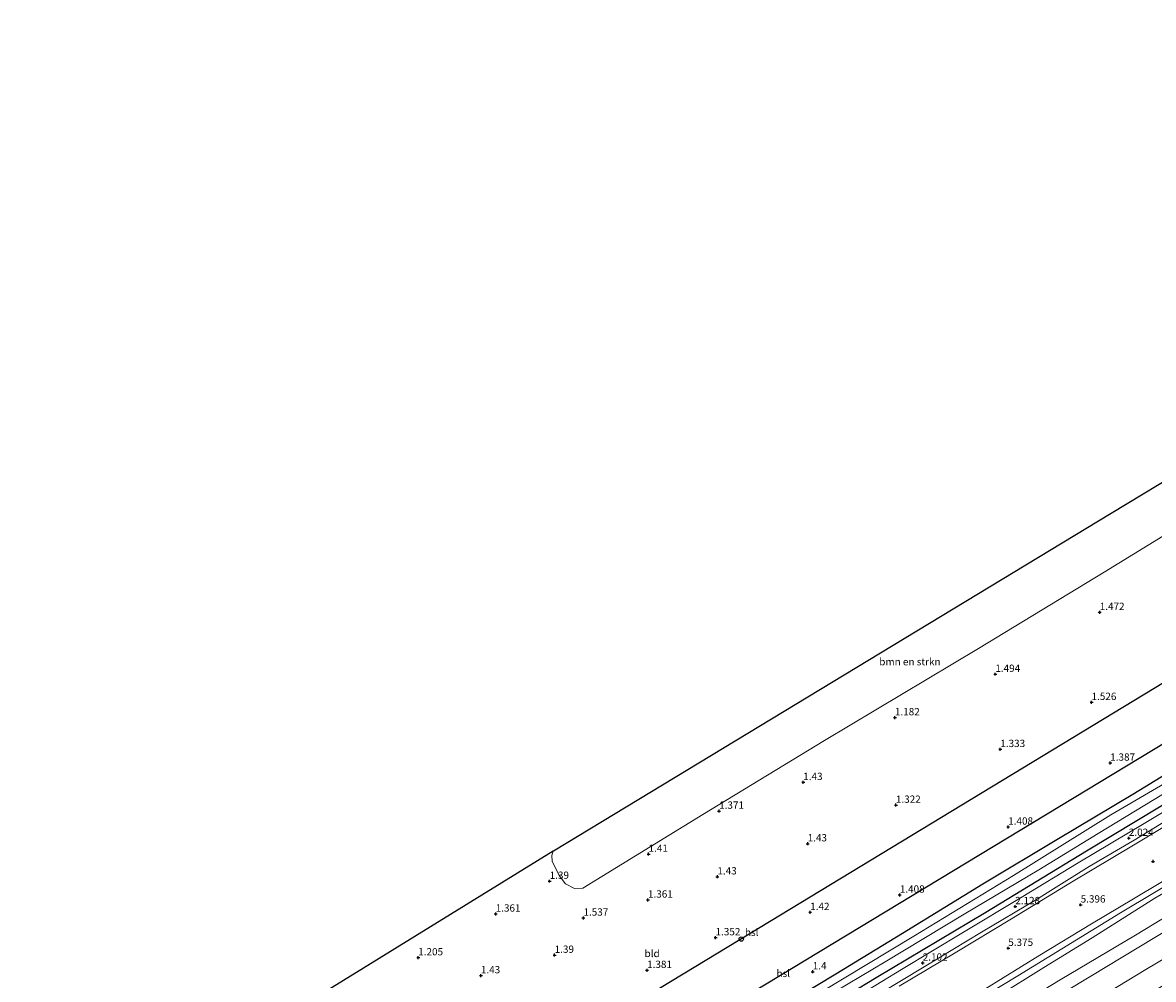
# Model space of a CAD drawing. Units: metres. Extents: x 31616 to 40000, y 387500 to 393752.
# Drawn here: x 35282 to 35670, y 388019 to 388347 of the extents above; entities that cross this region are included whole.
import ezdxf
from ezdxf.enums import TextEntityAlignment as Align

# ---------------------------------------------------------------- set-up
doc = ezdxf.new("R2010")
doc.units = ezdxf.units.M
doc.layers.get('0').update_dxf_attribs({"lineweight": 25})
for name, color, linetype, lineweight in [('B-ME-GR-BOMENSTRUIKEN-GV-B6', 93, 'Continuous', 18), ('B-ME-GW-HOOGTEPUNT-S-B1', 10, 'Continuous', 25), ('B-ME-GW-INSTEEKWATERGANG-L-B1', 10, 'Continuous', 25), ('B-ME-GW-KRUINLIJN-L-B1', 93, 'Continuous', 18), ('B-ME-GW-TEENLIJN-L-B1', 93, 'Continuous', 18), ('B-ME-IE-GRASLAND-GV-B6', 93, 'Continuous', 18), ('B-ME-IE-GRONDWERKLIJN-GROND_INGERICHT-GV-B6', 253, 'Continuous', 18), ('B-ME-KG-KADASTRAAL-OPNAMEDTMGRENS-L-B1', 10, 'Continuous', 25), ('B-ME-KL-ELEKTRICITEIT-HOOGSP-L-B1', 10, 'Continuous', 25), ('B-ME-KL-KABEL-HOOGSPANNINGSMAST-S-B1', 10, 'Continuous', 25), ('B-ME-OG-WATER-GV-B6', 153, 'Continuous', 18), ('B-ME-VH-VERH_SOORT-BITUMEN-GV-B6', 8, 'IE-TERREINAFSCHEIDING-NATUURLIJK-HOUTWAL', 18)]:
    doc.layers.add(name, color=color, linetype=linetype, lineweight=lineweight)
doc.styles.add('NLCS-ISO', font='NLCS-ISO.TTF')
doc.linetypes.add('IE-TERREINAFSCHEIDING-NATUURLIJK-HOUTWAL', pattern='A,7,-1.5,[67,NLCS.SHX,S=0.75,R=45,X=0,Y=0],-1.5,7,-1.5,[70,NLCS.SHX,S=0.75,R=0,X=0,Y=0],-1.5', length=20)

# ---------------------------------------------------------------- blocks, each defined once
blk = doc.blocks.new('dtb')
blk.add_circle((0, 0), 0.75)
blk = doc.blocks.new('hoogtepunt')
for p, q in [((-0.5, 0), (0.5, 0)), ((0, 0.5), (0, -0.5))]:
    blk.add_line(p, q)

msp = doc.modelspace()

# ---------------------------------------------------------------- linework, layer by layer
at = {"layer": 'B-ME-GR-BOMENSTRUIKEN-GV-B6'}
msp.add_polyline3d([(35463.737, 388062.73, 1.1337), (35655.0107, 388178.531, 1.1712), (35703.9462, 388207.9507, 1.1427), (35703.5559, 388189.4447, 1.4572), (35699.3789, 388186.9237, 1.4837), (35652.6748, 388158.2282, 1.1337), (35609.5747, 388132.0638, 1.2712), (35556.6764, 388100.486, 1.2212), (35515.0103, 388075.1472, 1.3587), (35473.807, 388049.832, 1.4212), (35470.9549, 388049.7384, 1.4462), (35467.9123, 388051.3272, 1.3962), (35465.7043, 388054.2197, 1.2837), (35463.338, 388059.172, 1.2837), (35463.1871, 388061.0334, 1.2462), (35463.6571, 388062.6807, 1.1337), (35463.737, 388062.73, 1.1337)], dxfattribs=at)
at = {"layer": 'B-ME-GW-INSTEEKWATERGANG-L-B1'}
for points in [[(35295.5519, 387860.7028, 1.4109), (35304.1821, 387865.9999, 1.4445), (35325.7811, 387878.9628, 1.436), (35349.5604, 387893.3285, 1.4785), (35368.4927, 387904.6426, 1.402), (35390.3674, 387917.8389, 1.2575), (35414.5464, 387932.4213, 1.2915), (35429.258, 387941.2874, 1.2575), (35444.7962, 387950.8733, 1.368), (35461.6152, 387961.0788, 1.4615), (35481.7297, 387973.1705, 1.402), (35513.3129, 387992.0694, 1.436), (35535.7661, 388005.5099, 1.4445), (35560.5803, 388020.4687, 1.5635), (35583.4868, 388034.4475, 1.606), (35611.053, 388051.3316, 1.538), (35637.0133, 388066.9299, 1.419), (35662.4475, 388082.1438, 1.453), (35695.7743, 388102.4496, 1.538), (35710.3944, 388111.1743, 1.5546)], [(35710.0444, 388100.7381, 1.8266), (35688.9298, 388088.0319, 1.776), (35646.6474, 388062.5798, 1.776), (35612.0366, 388041.5107, 1.7845), (35574.4784, 388019.1542, 1.7845), (35520.2442, 387986.215, 1.7845), (35485.2121, 387965.3061, 1.7845), (35447.5937, 387942.3274, 1.793), (35410.4621, 387919.8791, 1.8185), (35376.5376, 387899.3687, 1.8185), (35336.5144, 387874.6711, 1.8185), (35303.54, 387854.7206, 1.691), (35299.7222, 387852.4584, 1.6898)]]:
    msp.add_polyline3d(points, dxfattribs=at)
at = {"layer": 'B-ME-GW-KRUINLIJN-L-B1'}
for points in [[(36078.5511, 388294.4457, 7.3719), (36025.7503, 388262.9988, 7.4585), (35989.2452, 388241.0282, 7.4585), (35939.1688, 388210.7045, 7.552), (35898.5596, 388186.039, 7.5435), (35861.0851, 388163.6393, 7.5775), (35824.0136, 388141.0114, 7.4755), (35795.0299, 388123.6523, 7.365), (35760.3792, 388102.8837, 7.4415), (35726.657, 388082.4058, 7.3225), (35694.4166, 388063.0093, 7.399), (35658.2755, 388041.3937, 7.348), (35622.9894, 388019.7792, 7.4925), (35572.5155, 387989.322, 7.433), (35520.2191, 387957.6895, 7.416), (35489.3545, 387938.4311, 7.399), (35467.6793, 387924.0034, 7.331), (35437.1475, 387904.9289, 7.4245), (35406.8956, 387886.2873, 7.314), (35385.3745, 387874.2205, 7.331), (35368.0815, 387868.0493, 7.3225), (35326.8803, 387843.3055, 7.2375), (35294.2095, 387823.57, 7.3225), (35275.558, 387812.0031, 7.2885)], [(35711.9065, 388075.6855, 7.3287), (35701.0306, 388069.0229, 7.36), (35681.4551, 388057.4626, 7.3445), (35662.7709, 388046.2024, 7.3445), (35648.2894, 388037.6565, 7.3445), (35630.5556, 388026.9269, 7.3367), (35611.7581, 388015.219, 7.36), (35594.2036, 388004.8563, 7.3522), (35570.8775, 387990.4552, 7.3755), (35551.5241, 387978.753, 7.36), (35532.3832, 387967.23, 7.391), (35510.6646, 387954.3402, 7.3987), (35499.2619, 387947.415, 7.36), (35492.3454, 387943.0371, 7.3832), (35485.0195, 387938.1131, 7.3367), (35476.9558, 387932.0202, 7.3367), (35465.4169, 387924.3706, 7.2747), (35448.9513, 387913.9968, 7.2902), (35433.7218, 387904.904, 7.2825), (35417.9565, 387895.5006, 7.2825), (35397.9944, 387883.2368, 7.236), (35388.53, 387877.5444, 7.2282)], [(35340.7842, 387836.2761, 4.9145), (35349.0355, 387843.5025, 5.5625), (35361.3639, 387853.3859, 6.5467), (35371.1569, 387860.8836, 7.097), (35381.5186, 387867.8896, 7.221), (35395.9021, 387877.2486, 7.2675), (35415.1606, 387888.8289, 7.3295), (35433.6976, 387900.2527, 7.3295), (35451.6777, 387911.0266, 7.3372), (35465.0111, 387919.0091, 7.345), (35476.6315, 387926.6168, 7.376), (35486.8293, 387934.204, 7.345), (35498.9388, 387942.1287, 7.5078), (35518.5696, 387954.0506, 7.469), (35538.1707, 387965.9318, 7.4612), (35556.0758, 387976.806, 7.4225), (35578.2294, 387990.4581, 7.3605), (35597.431, 388002.1971, 7.4147), (35615.8408, 388012.6271, 7.4535), (35631.9113, 388022.683, 7.438), (35648.5621, 388032.8207, 7.4225), (35670.052, 388046.4396, 7.4147), (35692.3861, 388059.4207, 7.3915), (35711.9477, 388070.9735, 7.3849)]]:
    msp.add_polyline3d(points, dxfattribs=at)
at = {"layer": 'B-ME-GW-TEENLIJN-L-B1'}
for points in [[(35709.3768, 388092.7577, 1.9686), (35702.6386, 388088.7866, 1.966), (35683.4781, 388077.0648, 1.9582), (35662.7007, 388064.6279, 1.935), (35641.5107, 388051.9141, 1.9505), (35620.8437, 388039.4, 1.997), (35601.5833, 388027.6382, 2.0822), (35582.3733, 388016.2271, 2.0435)], [(35340.7842, 387836.2761, 4.9145), (35358.9986, 387847.0652, 5.1702), (35370.5783, 387854.1232, 5.0927), (35380.0492, 387860.4593, 5.1547), (35389.1334, 387866.1731, 5.1082), (35399.8573, 387872.5491, 5.1005), (35420.0841, 387883.7918, 5.1005), (35438.9924, 387894.8957, 5.116), (35462.9508, 387909.3079, 4.9222), (35485.9098, 387923.2972, 4.992), (35489.7722, 387926.6527, 5.0927), (35493.0241, 387930.4241, 4.9067), (35499.8421, 387934.8967, 4.9687), (35527.219, 387951.0534, 5.0075), (35557.1771, 387969.4841, 5.0927), (35589.0937, 387988.8314, 5.1702), (35612.7775, 388003.2932, 5.1392), (35637.5801, 388018.4109, 5.0617), (35663.4559, 388033.7283, 4.9997), (35684.6599, 388046.6643, 4.9842), (35708.0244, 388060.8133, 4.9997), (35712.3317, 388063.4497, 4.9979)]]:
    msp.add_polyline3d(points, dxfattribs=at)
at = {"layer": 'B-ME-IE-GRASLAND-GV-B6'}
for points in [[(35535.7661, 388005.5099, 1.4445), (35560.5803, 388020.4687, 1.5635), (35583.4868, 388034.4475, 1.606), (35611.053, 388051.3316, 1.538), (35637.0133, 388066.9299, 1.419), (35662.4475, 388082.1438, 1.453), (35695.7743, 388102.4496, 1.538), (35710.3944, 388111.1743, 1.5546), (35710.2642, 388108.3527, -0.247), (35694.7124, 388099.1202, -0.247), (35674.6905, 388086.6282, -0.247), (35654.9632, 388075.0039, -0.247), (35621.5835, 388054.2135, -0.247), (35587.3587, 388033.4296, -0.247), (35547.3919, 388009.3139, -0.247)], [(35552.171, 388009.4944, -0.247), (35577.5508, 388024.5781, -0.247), (35604.5758, 388040.9447, -0.247), (35630.2014, 388056.1249, -0.247), (35650.5847, 388068.5927, -0.247), (35676.1697, 388084.1536, -0.247), (35702.6595, 388100.1141, -0.247), (35710.1583, 388104.676, -0.247), (35710.0444, 388100.7381, 1.8266), (35688.9298, 388088.0319, 1.776), (35646.6474, 388062.5798, 1.776), (35612.0366, 388041.5107, 1.7845), (35574.4784, 388019.1542, 1.7845), (35520.2442, 387986.215, 1.7845)], [(35520.2442, 387986.215, 1.7845), (35574.4784, 388019.1542, 1.7845), (35612.0366, 388041.5107, 1.7845), (35646.6474, 388062.5798, 1.776), (35688.9298, 388088.0319, 1.776), (35710.0444, 388100.7381, 1.8266), (35709.9326, 388098.2948, 1.9149), (35687.8922, 388084.9447, 1.946), (35666.3371, 388072.0029, 1.9035), (35643.7272, 388058.5309, 1.9375), (35624.2083, 388046.6814, 1.963), (35604.3776, 388034.7702, 2.014), (35583.1574, 388021.9437, 1.963), (35562.8822, 388009.6339, 1.9715)], [(35582.3733, 388016.2271, 2.0435), (35601.5833, 388027.6382, 2.0822), (35620.8437, 388039.4, 1.997), (35641.5107, 388051.9141, 1.9505), (35662.7007, 388064.6279, 1.935), (35683.4781, 388077.0648, 1.9582), (35702.6386, 388088.7866, 1.966), (35709.3768, 388092.7577, 1.9686), (35711.9065, 388075.6855, 7.3287), (35701.0306, 388069.0229, 7.36), (35681.4551, 388057.4626, 7.3445), (35662.7709, 388046.2024, 7.3445), (35648.2894, 388037.6565, 7.3445), (35630.5556, 388026.9269, 7.3367), (35611.7581, 388015.219, 7.36)], [(35615.8408, 388012.6271, 7.4535), (35631.9113, 388022.683, 7.438), (35648.5621, 388032.8207, 7.4225), (35670.052, 388046.4396, 7.4147), (35692.3861, 388059.4207, 7.3915), (35711.9477, 388070.9735, 7.3849), (35712.3317, 388063.4497, 4.9979), (35708.0244, 388060.8133, 4.9997), (35684.6599, 388046.6643, 4.9842), (35663.4559, 388033.7283, 4.9997), (35637.5801, 388018.4109, 5.0617)]]:
    msp.add_polyline3d(points, dxfattribs=at)
at = {"layer": 'B-ME-IE-GRONDWERKLIJN-GROND_INGERICHT-GV-B6'}
for points in [[(35296.741, 387959.8242, 1.5428), (35463.6571, 388062.6807, 1.1337), (35463.1871, 388061.0334, 1.2462), (35463.338, 388059.172, 1.2837), (35465.7043, 388054.2197, 1.2837), (35467.9123, 388051.3272, 1.3962), (35470.9549, 388049.7384, 1.4462), (35473.807, 388049.832, 1.4212), (35515.0103, 388075.1472, 1.3587), (35556.6764, 388100.486, 1.2212), (35609.5747, 388132.0638, 1.2712), (35652.6748, 388158.2282, 1.1337), (35699.3789, 388186.9237, 1.4837), (35703.5559, 388189.4447, 1.4572), (35710.3944, 388111.1743, 1.5546), (35695.7743, 388102.4496, 1.538), (35662.4475, 388082.1438, 1.453), (35637.0133, 388066.9299, 1.419), (35611.053, 388051.3316, 1.538), (35583.4868, 388034.4475, 1.606), (35560.5803, 388020.4687, 1.5635), (35535.7661, 388005.5099, 1.4445)], [(35568.1138, 388009.2051, 1.9481), (35590.9142, 388022.9231, 2.0926), (35610.6205, 388034.8114, 2.1351), (35629.4672, 388045.9756, 1.9141), (35647.5388, 388057.2622, 1.9311), (35662.9621, 388066.3629, 1.8121), (35681.1797, 388077.3904, 1.9056), (35700.2641, 388088.7948, 2.0161), (35709.8422, 388094.597, 1.9798), (35709.3768, 388092.7577, 1.9686), (35702.6386, 388088.7866, 1.966), (35683.4781, 388077.0648, 1.9582), (35662.7007, 388064.6279, 1.935), (35641.5107, 388051.9141, 1.9505), (35620.8437, 388039.4, 1.997), (35601.5833, 388027.6382, 2.0822), (35582.3733, 388016.2271, 2.0435)], [(35611.7581, 388015.219, 7.36), (35630.5556, 388026.9269, 7.3367), (35648.2894, 388037.6565, 7.3445), (35662.7709, 388046.2024, 7.3445), (35681.4551, 388057.4626, 7.3445), (35701.0306, 388069.0229, 7.36), (35711.9065, 388075.6855, 7.3287), (35711.9477, 388070.9735, 7.3849), (35692.3861, 388059.4207, 7.3915), (35670.052, 388046.4396, 7.4147), (35648.5621, 388032.8207, 7.4225), (35631.9113, 388022.683, 7.438), (35615.8408, 388012.6271, 7.4535)], [(35637.5801, 388018.4109, 5.0617), (35663.4559, 388033.7283, 4.9997), (35684.6599, 388046.6643, 4.9842), (35708.0244, 388060.8133, 4.9997), (35712.3317, 388063.4497, 4.9979), (35709.526, 388056.8921, 4.8968), (35675.5367, 388036.2849, 4.883), (35648.0592, 388019.7218, 5.0275), (35610.653, 387997.17, 4.985)], [(35648.3112, 388010.6248, 4.9412), (35666.9891, 388021.9308, 4.9412), (35690.1091, 388035.6971, 4.8932), (35706.5827, 388045.7018, 4.899), (35703.3298, 388034.8403, 4.632), (35690.6248, 388027.2185, 4.6508), (35669.6497, 388014.5081, 4.5758)]]:
    msp.add_polyline3d(points, dxfattribs=at)
at = {"layer": 'B-ME-KG-KADASTRAAL-OPNAMEDTMGRENS-L-B1'}
msp.add_polyline3d([(35296.741, 387959.8242, 1.5428), (35463.6571, 388062.6807, 1.1337), (35463.737, 388062.73, 1.1337), (35655.0107, 388178.531, 1.1712), (35703.9462, 388207.9507, 1.1427)], dxfattribs=at)
at = {"layer": 'B-ME-KL-ELEKTRICITEIT-HOOGSP-L-B1'}
for points in [[(36047.7742, 388346.7661, 1.475), (35784.0996, 388187.6934, 1.6), (35527.6692, 388032.1224, 1.35), (35271.0587, 387876.8056, 1.375), (35015.6857, 387722.7519, 1.2803)], [(36056.6529, 388331.6729, 1.48), (35793.1861, 388172.1248, 1.48), (35536.7532, 388016.9282, 1.48), (35280.1163, 387862.2688, 1.48), (35028.6256, 387709.3942, 1.48)]]:
    msp.add_polyline3d(points, dxfattribs=at)
at = {"layer": 'B-ME-OG-WATER-GV-B6'}
msp.add_polyline3d([(35547.3919, 388009.3139, -0.247), (35587.3587, 388033.4296, -0.247), (35621.5835, 388054.2135, -0.247), (35654.9632, 388075.0039, -0.247), (35674.6905, 388086.6282, -0.247), (35694.7124, 388099.1202, -0.247), (35710.2642, 388108.3527, -0.247), (35710.1583, 388104.676, -0.247), (35702.6595, 388100.1141, -0.247), (35676.1697, 388084.1536, -0.247), (35650.5847, 388068.5927, -0.247), (35630.2014, 388056.1249, -0.247), (35604.5758, 388040.9447, -0.247), (35577.5508, 388024.5781, -0.247), (35552.171, 388009.4944, -0.247)], dxfattribs=at)
at = {"layer": 'B-ME-VH-VERH_SOORT-BITUMEN-GV-B6'}
for points in [[(35562.8822, 388009.6339, 1.9715), (35583.1574, 388021.9437, 1.963), (35604.3776, 388034.7702, 2.014), (35624.2083, 388046.6814, 1.963), (35643.7272, 388058.5309, 1.9375), (35666.3371, 388072.0029, 1.9035), (35687.8922, 388084.9447, 1.946), (35709.9326, 388098.2948, 1.9149), (35709.8422, 388094.597, 1.9798), (35700.2641, 388088.7948, 2.0161), (35681.1797, 388077.3904, 1.9056), (35662.9621, 388066.3629, 1.8121), (35647.5388, 388057.2622, 1.9311), (35629.4672, 388045.9756, 1.9141), (35610.6205, 388034.8114, 2.1351), (35590.9142, 388022.9231, 2.0926), (35568.1138, 388009.2051, 1.9481)], [(35610.653, 387997.17, 4.985), (35648.0592, 388019.7218, 5.0275), (35675.5367, 388036.2849, 4.883), (35709.526, 388056.8921, 4.8968), (35706.5827, 388045.7018, 4.899), (35690.1091, 388035.6971, 4.8932), (35666.9891, 388021.9308, 4.9412), (35648.3112, 388010.6248, 4.9412)]]:
    msp.add_polyline3d(points, dxfattribs=at)

# ---------------------------------------------------------------- block references
at = {"layer": 'B-ME-GW-HOOGTEPUNT-S-B1', "rotation": 90}
for p in [(35651.1354, 388144.5169, 1.4725), (35651.1354, 388144.5169, 1.4725), (35615.3244, 388123.2856, 1.494), (35615.3244, 388123.2856, 1.494), (35648.3363, 388113.6396, 1.5262), (35648.3363, 388113.6396, 1.5262), (35580.8771, 388108.3732, 1.1822), (35580.8771, 388108.3732, 1.1822), (35617.0342, 388097.498, 1.3327), (35617.0342, 388097.498, 1.3327), (35654.749, 388092.8136, 1.3865), (35654.749, 388092.8136, 1.3865), (35549.4376, 388086.1798, 1.4295), (35549.4376, 388086.1798, 1.4295), (35581.2124, 388078.3778, 1.322), (35581.2124, 388078.3778, 1.322), (35520.5665, 388076.327, 1.371), (35520.5665, 388076.327, 1.371), (35619.7423, 388070.8884, 1.408), (35619.7423, 388070.8884, 1.408), (35550.9458, 388065.1258, 1.4295), (35550.9458, 388065.1258, 1.4295), (35661.1328, 388067.0327, 2.0242), (35661.1328, 388067.0327, 2.0242), (35496.3801, 388061.559, 1.41), (35496.3801, 388061.559, 1.41), (35669.4557, 388059.0659, 5.321), (35669.4557, 388059.0659, 5.321), (35519.9756, 388053.7923, 1.4295), (35519.9756, 388053.7923, 1.4295), (35462.4257, 388052.2896, 1.3905), (35462.4257, 388052.2896, 1.3905), (35496.1609, 388045.8541, 1.3612), (35496.1609, 388045.8541, 1.3612), (35582.5458, 388047.544, 1.408), (35582.5458, 388047.544, 1.408), (35551.8102, 388041.5895, 1.4197), (35551.8102, 388041.5895, 1.4197), (35622.1696, 388043.6009, 2.1282), (35622.1696, 388043.6009, 2.1282), (35644.5971, 388044.1612, 5.3962), (35644.5971, 388044.1612, 5.3962), (35443.9087, 388041.0499, 1.3612), (35443.9087, 388041.0499, 1.3612), (35474.0209, 388039.6588, 1.5367), (35474.0209, 388039.6588, 1.5367), (35519.3428, 388032.9149, 1.3515), (35519.3428, 388032.9149, 1.3515), (35417.3438, 388026.0492, 1.2052), (35417.3438, 388026.0492, 1.2052), (35464.141, 388026.9097, 1.3905), (35464.141, 388026.9097, 1.3905), (35619.7631, 388029.2806, 5.3747), (35619.7631, 388029.2806, 5.3747), (35590.4253, 388024.2389, 2.1022), (35590.4253, 388024.2389, 2.1022), (35438.8407, 388019.8852, 1.4295), (35438.8407, 388019.8852, 1.4295), (35495.8631, 388021.7258, 1.3807), (35495.8631, 388021.7258, 1.3807), (35552.67, 388021.2123, 1.4002), (35552.67, 388021.2123, 1.4002)]:
    msp.add_blockref('hoogtepunt', p, dxfattribs=at)
at = {"layer": 'B-ME-KL-KABEL-HOOGSPANNINGSMAST-S-B1', "rotation": 90}
msp.add_blockref('dtb', (35528.1708, 388032.4264, 1.2812), dxfattribs=at)

# ---------------------------------------------------------------- texts
at = {"layer": 'B-ME-GR-BOMENSTRUIKEN-GV-B6', "ltscale": 0.2, "style": 'NLCS-ISO'}
msp.add_text('bmn en strkn', height=2.5, dxfattribs=at).set_placement((35586.0156, 388127.5523), align=Align.MIDDLE_CENTER)
at = {"layer": 'B-ME-GW-HOOGTEPUNT-S-B1', "ltscale": 0.2, "style": 'NLCS-ISO'}
for s, p in [('1.472', (35651.1354, 388144.5169, 1.4725)), ('1.472', (35651.1354, 388144.5169, 1.4725)), ('1.494', (35615.3244, 388123.2856, 1.494)), ('1.494', (35615.3244, 388123.2856, 1.494)), ('1.526', (35648.3363, 388113.6396, 1.5262)), ('1.526', (35648.3363, 388113.6396, 1.5262)), ('1.182', (35580.8771, 388108.3732, 1.1822)), ('1.182', (35580.8771, 388108.3732, 1.1822)), ('1.333', (35617.0342, 388097.498, 1.3327)), ('1.333', (35617.0342, 388097.498, 1.3327)), ('1.387', (35654.749, 388092.8136, 1.3865)), ('1.387', (35654.749, 388092.8136, 1.3865)), ('1.43', (35549.4376, 388086.1798, 1.4295)), ('1.43', (35549.4376, 388086.1798, 1.4295)), ('1.322', (35581.2124, 388078.3778, 1.322)), ('1.322', (35581.2124, 388078.3778, 1.322)), ('1.371', (35520.5665, 388076.327, 1.371)), ('1.371', (35520.5665, 388076.327, 1.371)), ('1.408', (35619.7423, 388070.8884, 1.408)), ('1.408', (35619.7423, 388070.8884, 1.408)), ('2.024', (35661.1328, 388067.0327, 2.0242)), ('2.024', (35661.1328, 388067.0327, 2.0242)), ('1.43', (35550.9458, 388065.1258, 1.4295)), ('1.43', (35550.9458, 388065.1258, 1.4295)), ('1.41', (35496.3801, 388061.559, 1.41)), ('1.41', (35496.3801, 388061.559, 1.41)), ('1.39', (35462.4257, 388052.2896, 1.3905)), ('1.39', (35462.4257, 388052.2896, 1.3905)), ('1.43', (35519.9756, 388053.7923, 1.4295)), ('1.43', (35519.9756, 388053.7923, 1.4295)), ('1.408', (35582.5458, 388047.544, 1.408)), ('1.408', (35582.5458, 388047.544, 1.408)), ('1.361', (35496.1609, 388045.8541, 1.3612)), ('1.361', (35496.1609, 388045.8541, 1.3612)), ('2.128', (35622.1696, 388043.6009, 2.1282)), ('2.128', (35622.1696, 388043.6009, 2.1282)), ('5.396', (35644.5971, 388044.1612, 5.3962)), ('5.396', (35644.5971, 388044.1612, 5.3962)), ('1.361', (35443.9087, 388041.0499, 1.3612)), ('1.361', (35443.9087, 388041.0499, 1.3612)), ('1.537', (35474.0209, 388039.6588, 1.5367)), ('1.537', (35474.0209, 388039.6588, 1.5367)), ('1.42', (35551.8102, 388041.5895, 1.4197)), ('1.42', (35551.8102, 388041.5895, 1.4197)), ('1.352', (35519.3428, 388032.9149, 1.3515)), ('1.352', (35519.3428, 388032.9149, 1.3515)), ('5.375', (35619.7631, 388029.2806, 5.3747)), ('5.375', (35619.7631, 388029.2806, 5.3747)), ('1.205', (35417.3438, 388026.0492, 1.2052)), ('1.205', (35417.3438, 388026.0492, 1.2052)), ('1.39', (35464.141, 388026.9097, 1.3905)), ('1.39', (35464.141, 388026.9097, 1.3905)), ('2.102', (35590.4253, 388024.2389, 2.1022)), ('2.102', (35590.4253, 388024.2389, 2.1022)), ('1.43', (35438.8407, 388019.8852, 1.4295)), ('1.43', (35438.8407, 388019.8852, 1.4295)), ('1.381', (35495.8631, 388021.7258, 1.3807)), ('1.381', (35495.8631, 388021.7258, 1.3807)), ('1.4', (35552.67, 388021.2123, 1.4002)), ('1.4', (35552.67, 388021.2123, 1.4002))]:
    msp.add_text(s, height=2.5, dxfattribs=at).set_placement(p, align=Align.BOTTOM_LEFT)
at = {"layer": 'B-ME-IE-GRONDWERKLIJN-GROND_INGERICHT-GV-B6', "ltscale": 0.2, "style": 'NLCS-ISO'}
msp.add_text('bld', height=2.5, dxfattribs=at).set_placement((35497.5792, 388027.4775), align=Align.MIDDLE_CENTER)
at = {"layer": 'B-ME-KL-ELEKTRICITEIT-HOOGSP-L-B1', "ltscale": 0.2, "style": 'NLCS-ISO'}
for p in [(35531.7493, 388034.727), (35542.5808, 388020.6295)]:
    msp.add_text('hsl', height=2.5, dxfattribs=at).set_placement(p, align=Align.MIDDLE_CENTER)

doc.saveas('drawing.dxf')
